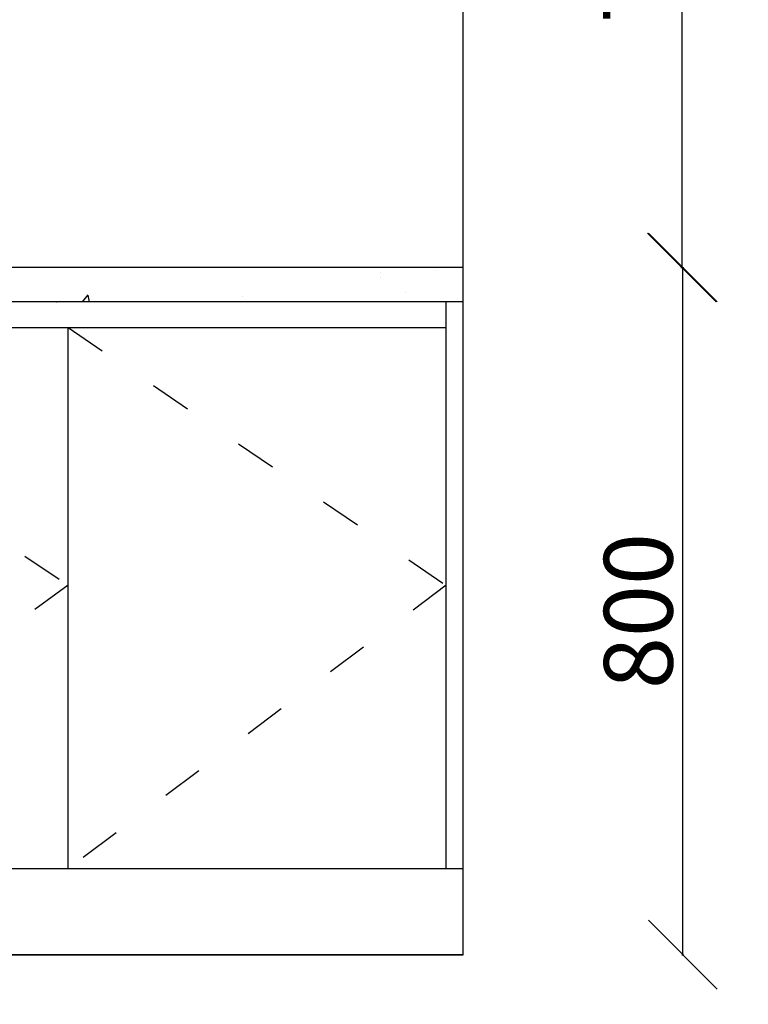
# Model space of a CAD drawing. Units: millimetres. Extents: x 19722 to 39178, y 54425 to 59043.
# Drawn here: x 36883 to 37732, y 55119 to 56266 of the extents above; entities that cross this region are included whole.
import ezdxf

# ---------------------------------------------------------------- set-up
doc = ezdxf.new("R2010")
doc.units = ezdxf.units.MM
doc.linetypes.add('ACAD_ISO03W100', pattern=[30, 12, -18])
doc.styles.get("Standard").update_dxf_attribs({"font": 'arial.ttf'})
doc.dimstyles.new('ISO-25', dxfattribs={"dimtxt": 80, "dimasz": 80, "dimexe": 1.25, "dimexo": 0.625, "dimtad": 1, "dimdec": 0, "dimtxsty": 'Standard', "dimblk": 'OBLIQUE', "dimcen": 2.5, "dimclrd": 1, "dimclrt": 2, "dimadec": 0, "dimazin": 0, "dimtfac": 1, "dimtdec": 0, "dimtmove": 0, "dimatfit": 3, "dimldrblk": 'ARCHTICK', "dimfxl": 1, "dimfxlon": 1, "dimarcsym": 0})

# ---------------------------------------------------------------- blocks, each defined once
blk = doc.blocks.new('_Oblique')
at = {"color": 0, "linetype": 'ByBlock', "lineweight": -2}
blk.add_line((-0.5, -0.5), (0.5, 0.5), dxfattribs=at)
blk = doc.blocks.new('*D383')
at = {"color": 0, "lineweight": -2, "transparency": 16777216}
for p, q in [((36489.9, 54805), (36489.9, 54802.8)), ((36939.9, 54805), (36939.9, 54802.8))]:
    blk.add_line(p, q, dxfattribs=at)
at = {"color": 1, "lineweight": -2, "transparency": 16777216}
blk.add_line((36489.9, 54804), (36939.9, 54804), dxfattribs=at)
at = {"layer": 'Defpoints', "color": 0, "transparency": 16777216}
for p in [(36489.9, 55277.2), (36939.9, 55277.2), (36939.9, 54804)]:
    blk.add_point(p, dxfattribs=at)
at = {"color": 1, "lineweight": -2, "transparency": 16777216, "xscale": 80, "yscale": 80, "zscale": 80, "rotation": 180}
blk.add_blockref('_Oblique', (36489.9, 54804), dxfattribs=at)
at = {"color": 1, "lineweight": -2, "transparency": 16777216, "xscale": 80, "yscale": 80, "zscale": 80}
blk.add_blockref('_Oblique', (36939.9, 54804), dxfattribs=at)
at = {"color": 2, "transparency": 16777216, "insert": (36714.9, 54845.5), "char_height": 80, "attachment_point": 5}
blk.add_mtext('450', dxfattribs=at)
blk = doc.blocks.new('_ArchTick')
at = {"color": 0, "linetype": 'ByBlock', "const_width": 0.15}
blk.add_lwpolyline([(-0.5, -0.5), (0.5, 0.5)], dxfattribs=at)
blk = doc.blocks.new('*D384')
at = {"color": 0, "lineweight": -2, "transparency": 16777216}
for p, q in [((36939.9, 54805), (36939.9, 54802.8)), ((37379.9, 54805), (37379.9, 54802.8))]:
    blk.add_line(p, q, dxfattribs=at)
at = {"color": 1, "lineweight": -2, "transparency": 16777216}
blk.add_line((36939.9, 54804), (37379.9, 54804), dxfattribs=at)
at = {"layer": 'Defpoints', "color": 0, "transparency": 16777216}
for p in [(36939.9, 55277.2), (37379.9, 55277.2), (37379.9, 54804)]:
    blk.add_point(p, dxfattribs=at)
at = {"color": 1, "lineweight": -2, "transparency": 16777216, "xscale": 80, "yscale": 80, "zscale": 80, "rotation": 180}
blk.add_blockref('_Oblique', (36939.9, 54804), dxfattribs=at)
at = {"color": 1, "lineweight": -2, "transparency": 16777216, "xscale": 80, "yscale": 80, "zscale": 80}
blk.add_blockref('_Oblique', (37379.9, 54804), dxfattribs=at)
at = {"color": 2, "transparency": 16777216, "insert": (37159.9, 54845.5), "char_height": 80, "attachment_point": 5}
blk.add_mtext('440', dxfattribs=at)
blk = doc.blocks.new('*D385')
at = {"color": 0, "lineweight": -2, "transparency": 16777216}
for p, q in [((37379.9, 54805), (37379.9, 54802.8)), ((37399.9, 54805), (37399.9, 54802.8))]:
    blk.add_line(p, q, dxfattribs=at)
at = {"color": 1, "lineweight": -2, "transparency": 16777216}
for p, q in [((37379.9, 54804), (37399.9, 54804)), ((37389.9, 54804), (37427.3, 54679.3)), ((37427.3, 54679.3), (37544.2, 54679.3))]:
    blk.add_line(p, q, dxfattribs=at)
at = {"layer": 'Defpoints', "color": 0, "transparency": 16777216}
for p in [(37379.9, 55277.2), (37399.9, 55277.2), (37399.9, 54804)]:
    blk.add_point(p, dxfattribs=at)
at = {"color": 1, "lineweight": -2, "transparency": 16777216, "xscale": 80, "yscale": 80, "zscale": 80, "rotation": 180}
blk.add_blockref('_Oblique', (37379.9, 54804), dxfattribs=at)
at = {"color": 1, "lineweight": -2, "transparency": 16777216, "xscale": 80, "yscale": 80, "zscale": 80}
blk.add_blockref('_Oblique', (37399.9, 54804), dxfattribs=at)
at = {"color": 2, "transparency": 16777216, "insert": (37485.8, 54720.8), "char_height": 80, "attachment_point": 5}
blk.add_mtext('20', dxfattribs=at)
blk = doc.blocks.new('*D386')
at = {"color": 0, "lineweight": -2, "transparency": 16777216}
for p, q in [((35399.9, 54527.1), (35399.9, 54524.8)), ((37399.9, 54527.1), (37399.9, 54524.8))]:
    blk.add_line(p, q, dxfattribs=at)
at = {"color": 1, "lineweight": -2, "transparency": 16777216}
blk.add_line((37399.9, 54526.1), (35399.9, 54526.1), dxfattribs=at)
at = {"layer": 'Defpoints', "color": 0, "transparency": 16777216}
for p in [(35399.9, 55177.2), (37399.9, 55177.2), (35399.9, 54526.1)]:
    blk.add_point(p, dxfattribs=at)
at = {"color": 1, "lineweight": -2, "transparency": 16777216, "xscale": 80, "yscale": 80, "zscale": 80, "rotation": 180}
blk.add_blockref('_Oblique', (35399.9, 54526.1), dxfattribs=at)
at = {"color": 1, "lineweight": -2, "transparency": 16777216, "xscale": 80, "yscale": 80, "zscale": 80}
blk.add_blockref('_Oblique', (37399.9, 54526.1), dxfattribs=at)
at = {"color": 2, "transparency": 16777216, "insert": (36399.9, 54567.5), "char_height": 80, "attachment_point": 5}
blk.add_mtext('2000', dxfattribs=at)
blk = doc.blocks.new('*D375')
at = {"color": 0, "lineweight": -2, "transparency": 16777216}
for p, q in [((37653.4, 56727.2), (37655.7, 56727.2)), ((37653.4, 55977.2), (37655.7, 55977.2))]:
    blk.add_line(p, q, dxfattribs=at)
at = {"color": 1, "lineweight": -2, "transparency": 16777216}
blk.add_line((37654.4, 56727.2), (37654.4, 55977.2), dxfattribs=at)
at = {"layer": 'Defpoints', "color": 0, "transparency": 16777216}
for p in [(37399.9, 56727.2), (37399.9, 55977.2), (37654.4, 55977.2)]:
    blk.add_point(p, dxfattribs=at)
at = {"color": 1, "lineweight": -2, "transparency": 16777216, "xscale": 80, "yscale": 80, "zscale": 80}
for p, rotation in [((37654.4, 56727.2), 90), ((37654.4, 55977.2), 270)]:
    blk.add_blockref('_Oblique', p, dxfattribs=dict(at, rotation=rotation))
at = {"color": 2, "transparency": 16777216, "insert": (37613, 56352.2), "char_height": 80, "attachment_point": 5, "rotation": 90}
blk.add_mtext('750', dxfattribs=at)
blk = doc.blocks.new('*D368')
at = {"color": 0, "lineweight": -2, "transparency": 16777216}
for p, q in [((37654.7, 55977.2), (37656.9, 55977.2)), ((37654.7, 55177.2), (37656.9, 55177.2))]:
    blk.add_line(p, q, dxfattribs=at)
at = {"color": 1, "lineweight": -2, "transparency": 16777216}
blk.add_line((37655.7, 55177.2), (37655.7, 55977.2), dxfattribs=at)
at = {"layer": 'Defpoints', "color": 0, "transparency": 16777216}
for p in [(37399.9, 55977.2), (37655.7, 55977.2), (37399.9, 55177.2)]:
    blk.add_point(p, dxfattribs=at)
at = {"color": 1, "lineweight": -2, "transparency": 16777216, "xscale": 80, "yscale": 80, "zscale": 80}
for p, rotation in [((37655.7, 55977.2), 90), ((37655.7, 55177.2), 270)]:
    blk.add_blockref('_Oblique', p, dxfattribs=dict(at, rotation=rotation))
at = {"color": 2, "transparency": 16777216, "insert": (37614.2, 55577.2), "char_height": 80, "attachment_point": 5, "rotation": 90}
blk.add_mtext('800', dxfattribs=at)
blk = doc.blocks.new('*D369')
at = {"color": 0, "lineweight": -2, "transparency": 16777216}
for p, q in [((37932.2, 57627.2), (37934.5, 57627.2)), ((37932.2, 55177.2), (37934.5, 55177.2))]:
    blk.add_line(p, q, dxfattribs=at)
at = {"color": 1, "lineweight": -2, "transparency": 16777216}
blk.add_line((37933.2, 57627.2), (37933.2, 55177.2), dxfattribs=at)
at = {"layer": 'Defpoints', "color": 0, "transparency": 16777216}
for p in [(37399.9, 57627.2), (37399.9, 55177.2), (37933.2, 55177.2)]:
    blk.add_point(p, dxfattribs=at)
at = {"color": 1, "lineweight": -2, "transparency": 16777216, "xscale": 80, "yscale": 80, "zscale": 80}
for p, rotation in [((37933.2, 57627.2), 90), ((37933.2, 55177.2), 270)]:
    blk.add_blockref('_Oblique', p, dxfattribs=dict(at, rotation=rotation))
at = {"color": 2, "transparency": 16777216, "insert": (37891.8, 56402.2), "char_height": 80, "attachment_point": 5, "rotation": 90}
blk.add_mtext('2450', dxfattribs=at)

msp = doc.modelspace()

# ---------------------------------------------------------------- hatches: boundary and pattern name
h = msp.add_hatch()
h.set_pattern_fill('AR-CONC', color=256)
h.set_pattern_definition([(50, (6045.4, 11640.84), (182.18467, -15.9391), [19.05, -209.55]), (355, (6045.4, 11640.84), (-35.2434, 191.05685), [15.24, -167.6406]), (100.45144, (6060.58, 11639.51), (146.94125, 175.11775), [16.19, -178.09024]), (46.1842, (6045.4, 11691.64), (271.079, -42.0423), [28.575, -314.325]), (96.63556, (6067.99, 11688.14), (237.4041, 247.4261), [24.285, -267.1356]), (351.18415, (6045.4, 11691.64), (237.4041, 247.4261), [22.86, -251.4597]), (21, (6070.8, 11678.94), (151.6144, -102.2652), [19.05, -209.55]), (326, (6070.8, 11678.94), (61.802, 184.18797), [15.24, -167.64]), (71.45144, (6083.43, 11670.42), (213.4164, 81.92277), [16.19, -178.08994]), (37.5, (6045.396, 11640.84), (3.0886, 84.55504), [0, -165.608, 0, -170.18, 0, -168.275]), (7.5, (6045.4, 11640.84), (66.81966, 100.18057), [0, -97.028, 0, -161.798, 0, -64.135]), (327.5, (5988.754, 11640.84), (135.590595, -5.72874), [0, -63.5, 0, -198.12, 0, -262.89]), (317.5, (5963.35, 11640.84), (148.12918, 25.4265), [0, -82.55, 0, -131.572, 0, -186.69])])
h.paths.add_polyline_path([(35399.9, 55977.2), (35399.9, 55937.2), (37399.9, 55937.2), (37399.9, 55977.2)])

# ---------------------------------------------------------------- linework, layer by layer
for p, q in [((37399.9, 55177.2), (37399.9, 57627.2)), ((37399.9, 55977.2), (35399.9, 55977.2)), ((37399.9, 55937.2), (35399.9, 55937.2)), ((37379.9, 55277.2), (37379.9, 55937.2)), ((37399.9, 55277.2), (37399.9, 55937.2)), ((35599.9, 55907.2), (37379.9, 55907.2)), ((36939.9, 55277.2), (36939.9, 55907.2)), ((37399.9, 55277.2), (35399.9, 55277.2)), ((34984.9, 55177.2), (37399.9, 55177.2)), ((37399.9, 55177.2), (35399.9, 55177.2))]:
    msp.add_line(p, q)
at = {"linetype": 'ACAD_ISO03W100', "ltscale": 4}
for p, q in [((36489.9, 55907.2), (36939.9, 55607.2)), ((36939.9, 55907.2), (37379.9, 55607.2)), ((36939.9, 55607.2), (36489.9, 55277.2)), ((37379.9, 55607.2), (36939.9, 55277.2))]:
    msp.add_line(p, q, dxfattribs=at)

# ---------------------------------------------------------------- dimensions: what is measured, and where the dimension line sits
for p1, p2, distance, picture, middle in [((37399.9, 57627.2), (37399.9, 55177.2), 533.4, '*D369', (37891.8, 56402.2)), ((37399.9, 56727.2), (37399.9, 55977.2), 254.5, '*D375', (37613, 56352.2)), ((37399.9, 55177.2), (37399.9, 55977.2), -255.8, '*D368', (37614.2, 55577.2)), ((37399.9, 55177.2), (35399.9, 55177.2), 651.2, '*D386', (36399.9, 54567.5))]:
    dim = msp.add_aligned_dim(p1=p1, p2=p2, distance=distance, dimstyle='ISO-25')
    dim.commit()
    dim.dimension.update_dxf_attribs({"geometry": picture, "text_midpoint": middle})
for base, p1, p2, picture, middle in [((36939.9, 54804), (36489.9, 55277.2), (36939.9, 55277.2), '*D383', (36714.9, 54845.5)), ((37379.9, 54804), (36939.9, 55277.2), (37379.9, 55277.2), '*D384', (37159.9, 54845.5)), ((37399.9, 54804), (37379.9, 55277.2), (37399.9, 55277.2), '*D385', (37427.9, 54720.8))]:
    dim = msp.add_linear_dim(base=base, p1=p1, p2=p2, angle=180, dimstyle='ISO-25', override={"dimtmove": 1})
    dim.commit()
    dim.dimension.update_dxf_attribs({"geometry": picture, "text_midpoint": middle})

doc.saveas('drawing.dxf')
